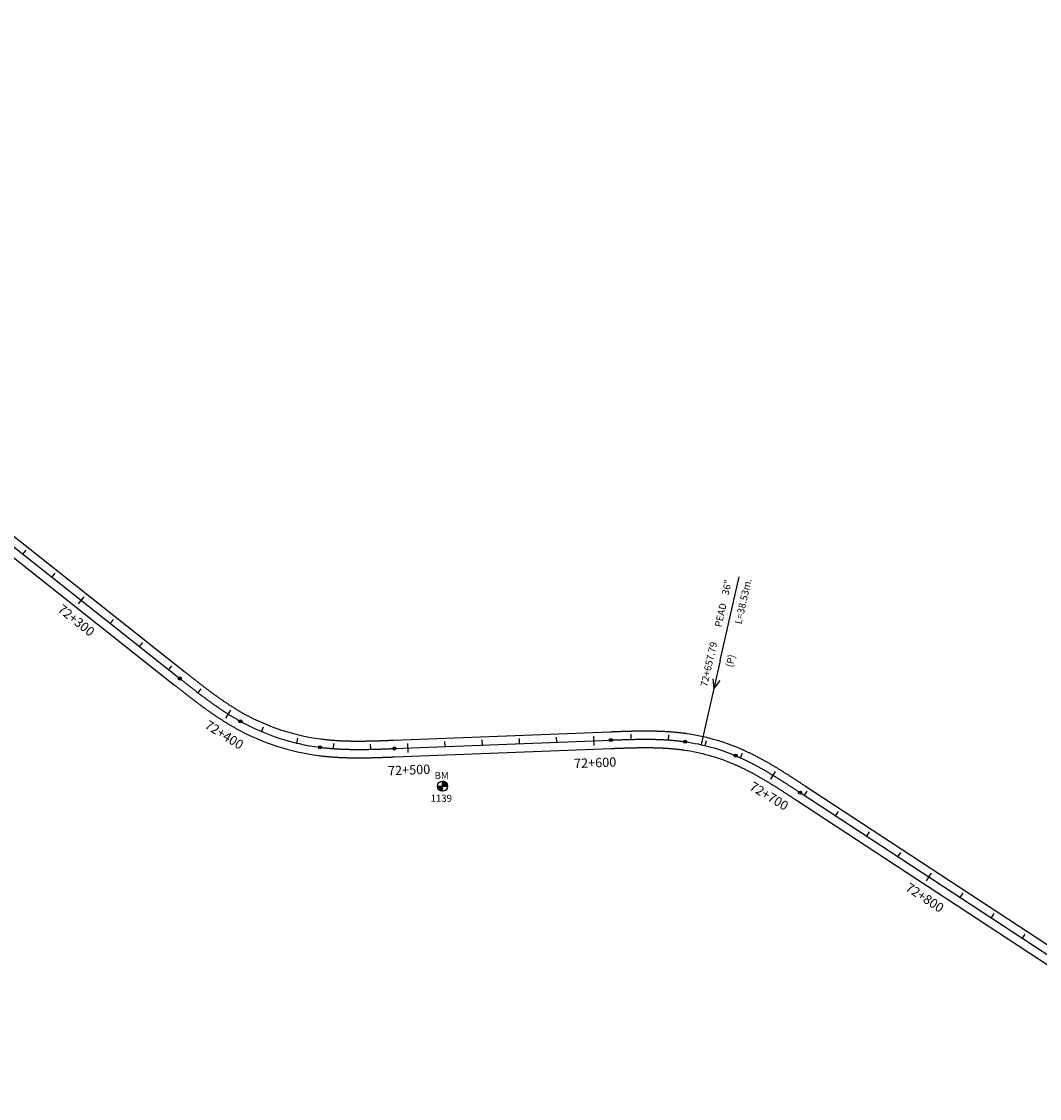
# Model space of a CAD drawing. Units: millimetres. Extents: x 752850 to 810631, y 8118200 to 8156837.
# Drawn here: x 799045 to 799592, y 8131533 to 8132111 of the extents above; entities that cross this region are included whole.
import ezdxf
from ezdxf.enums import TextEntityAlignment as Align

# ---------------------------------------------------------------- set-up
doc = ezdxf.new("R2010")
doc.units = ezdxf.units.MM
doc.header["$MEASUREMENT"] = 0
for name, color, linetype in [('1a-Alcantarillas plantas', 2, 'Continuous'), ('1a-BM', 7, 'Continuous'), ('1a-Eje Final', 240, 'Continuous'), ('1a-Estacado', 7, 'Continuous'), ('1a-Progresiva-Estacado', 2, 'Continuous'), ('1a_Borde de via', 231, 'Continuous')]:
    doc.layers.add(name, color=color, linetype=linetype)
doc.styles.add('romans', font='romans.shx', dxfattribs={"height": 2})
doc.styles.add('SIMPLEX', font='simplex.shx')
doc.styles.get("Standard").update_dxf_attribs({"font": 'ARIAL.TTF'})

# ---------------------------------------------------------------- blocks, each defined once
blk = doc.blocks.new('EJE TOTAL_DEPURADO$0$cir')
at = {"color": 0, "linetype": 'ByBlock'}
blk.add_circle((0, 0), 0.00417, dxfattribs=at)
blk.add_point((0, 0), dxfattribs=at)
blk = doc.blocks.new('EJE TOTAL_DEPURADO$0$MINORTIC')
at = {"color": 0, "linetype": 'ByBlock'}
blk.add_lwpolyline([(0, 0), (0, 0.00069)], dxfattribs=at)
blk.add_point((0, 0), dxfattribs=at)
blk = doc.blocks.new('EJE TOTAL_DEPURADO$0$MAJORTIC')
at = {"color": 0, "linetype": 'ByBlock'}
blk.add_lwpolyline([(0, -0.00069), (0, 0.00069)], dxfattribs=at)
blk.add_point((0, 0), dxfattribs=at)

msp = doc.modelspace()

# ---------------------------------------------------------------- linework, layer by layer
at = {"layer": '1a-Alcantarillas plantas', "color": 2}
for p, q in [((799420.42, 8131768.21), (799430.59, 8131813.21)), ((799420.42, 8131768.21), (799410.22, 8131723.05)), ((799416.47, 8131758.35), (799417.01, 8131753)), ((799417.01, 8131753), (799420.34, 8131757.47))]:
    msp.add_line(p, q, dxfattribs=at)
at = {"layer": '1a-BM', "color": 242}
for p, q in [((799271.31, 8131698.06), (799271.29, 8131703.46)), ((799271.41, 8131703.46), (799271.29, 8131703.34)), ((799271.56, 8131703.45), (799271.29, 8131703.18)), ((799271.7, 8131703.43), (799271.29, 8131703.02)), ((799271.83, 8131703.41), (799271.29, 8131702.86)), ((799271.96, 8131703.38), (799271.29, 8131702.7)), ((799272.09, 8131703.34), (799271.29, 8131702.54)), ((799272.21, 8131703.3), (799271.29, 8131702.38)), ((799272.32, 8131703.26), (799271.29, 8131702.22)), ((799272.43, 8131703.21), (799271.29, 8131702.06)), ((799272.54, 8131703.16), (799271.29, 8131701.9)), ((799272.64, 8131703.1), (799271.3, 8131701.74)), ((799272.74, 8131703.04), (799271.3, 8131701.59)), ((799272.84, 8131702.98), (799271.3, 8131701.43)), ((799272.93, 8131702.91), (799271.3, 8131701.27)), ((799273.02, 8131702.84), (799271.3, 8131701.11)), ((799273.1, 8131702.77), (799271.3, 8131700.95)), ((799273.18, 8131702.69), (799271.3, 8131700.79)), ((799273.26, 8131702.61), (799271.43, 8131700.76)), ((799273.34, 8131702.53), (799271.59, 8131700.76)), ((799273.41, 8131702.44), (799271.75, 8131700.76)), ((799273.48, 8131702.35), (799271.91, 8131700.76)), ((799268.6, 8131700.75), (799274, 8131700.77)), ((799268.72, 8131700.75), (799268.6, 8131700.63)), ((799268.88, 8131700.75), (799268.61, 8131700.48)), ((799269.04, 8131700.75), (799268.63, 8131700.34)), ((799269.2, 8131700.75), (799268.66, 8131700.2)), ((799269.36, 8131700.75), (799268.69, 8131700.07)), ((799269.52, 8131700.75), (799268.72, 8131699.95)), ((799269.68, 8131700.75), (799268.77, 8131699.83)), ((799269.84, 8131700.75), (799268.81, 8131699.72)), ((799270, 8131700.75), (799268.86, 8131699.61)), ((799270.16, 8131700.75), (799268.91, 8131699.5)), ((799270.32, 8131700.76), (799268.97, 8131699.4)), ((799270.47, 8131700.76), (799269.03, 8131699.3)), ((799270.63, 8131700.76), (799269.09, 8131699.2)), ((799270.79, 8131700.76), (799269.16, 8131699.11)), ((799270.95, 8131700.76), (799269.23, 8131699.02)), ((799271.11, 8131700.76), (799269.31, 8131698.94)), ((799271.27, 8131700.76), (799269.38, 8131698.86)), ((799271.3, 8131700.63), (799269.47, 8131698.78)), ((799271.3, 8131700.47), (799269.55, 8131698.7)), ((799271.3, 8131700.31), (799269.64, 8131698.63)), ((799271.3, 8131700.15), (799269.73, 8131698.56)), ((799271.3, 8131699.99), (799269.82, 8131698.5)), ((799271.3, 8131699.84), (799269.92, 8131698.44)), ((799271.31, 8131699.68), (799270.02, 8131698.38)), ((799271.31, 8131699.52), (799270.13, 8131698.33)), ((799271.31, 8131699.36), (799270.24, 8131698.28)), ((799271.31, 8131699.2), (799270.35, 8131698.23)), ((799271.31, 8131699.04), (799270.47, 8131698.19)), ((799271.31, 8131698.88), (799270.59, 8131698.16)), ((799271.31, 8131698.72), (799270.72, 8131698.12)), ((799271.31, 8131698.56), (799270.85, 8131698.1)), ((799271.31, 8131698.4), (799270.99, 8131698.08)), ((799271.31, 8131698.24), (799271.13, 8131698.07)), ((799271.31, 8131698.09), (799271.29, 8131698.06)), ((799273.55, 8131702.26), (799272.07, 8131700.76)), ((799273.61, 8131702.16), (799272.22, 8131700.76)), ((799273.67, 8131702.06), (799272.38, 8131700.77)), ((799273.72, 8131701.96), (799272.54, 8131700.77)), ((799273.77, 8131701.85), (799272.7, 8131700.77)), ((799273.82, 8131701.73), (799272.86, 8131700.77)), ((799273.86, 8131701.62), (799273.02, 8131700.77)), ((799273.9, 8131701.5), (799273.18, 8131700.77)), ((799273.93, 8131701.37), (799273.34, 8131700.77)), ((799273.96, 8131701.24), (799273.5, 8131700.77)), ((799273.98, 8131701.1), (799273.66, 8131700.77)), ((799273.99, 8131700.95), (799273.82, 8131700.77)), ((799274, 8131700.8), (799273.97, 8131700.77))]:
    msp.add_line(p, q, dxfattribs=at)
msp.add_circle((799271.3, 8131700.76), 2.7, dxfattribs=at)
at = {"layer": '1a-Eje Final'}
msp.add_lwpolyline([(798689.47, 8132107.96), (799130.18, 8131758.61, 0.00001), (799130.76, 8131758.15, 0.000038), (799131.34, 8131757.69, 0.000067), (799131.92, 8131757.23, 0.000095), (799132.5, 8131756.77, 0.000124), (799133.08, 8131756.31, 0.000152), (799133.66, 8131755.85, 0.000181), (799134.24, 8131755.39, 0.00021), (799134.82, 8131754.93, 0.000238), (799135.41, 8131754.47, 0.000267), (799135.99, 8131754.02, 0.000295), (799136.57, 8131753.56, 0.000324), (799137.16, 8131753.1, 0.000352), (799137.74, 8131752.65, 0.000381), (799138.33, 8131752.2, 0.00041), (799138.91, 8131751.74, 0.000438), (799139.5, 8131751.29, 0.000467), (799140.09, 8131750.84, 0.000495), (799140.67, 8131750.39, 0.000524), (799141.26, 8131749.94, 0.000553), (799141.85, 8131749.49, 0.000581), (799142.45, 8131749.05, 0.00061), (799143.04, 8131748.6, 0.000638), (799143.63, 8131748.16, 0.000667), (799144.23, 8131747.72, 0.000695), (799144.82, 8131747.28, 0.000724), (799145.42, 8131746.84, 0.000753), (799146.02, 8131746.4, 0.000781), (799146.62, 8131745.97, 0.00081), (799147.22, 8131745.54, 0.000838), (799147.82, 8131745.1, 0.000867), (799148.43, 8131744.68, 0.000895), (799149.03, 8131744.25, 0.000924), (799149.64, 8131743.82, 0.000953), (799150.25, 8131743.4, 0.000981), (799150.86, 8131742.98, 0.00101), (799151.47, 8131742.57, 0.001038), (799152.08, 8131742.15, 0.001067), (799152.7, 8131741.74, 0.001095), (799153.32, 8131741.33, 0.001124), (799153.94, 8131740.92, 0.001153), (799154.56, 8131740.52, 0.001181), (799155.18, 8131740.12, 0.00121), (799155.8, 8131739.72, 0.001238), (799156.43, 8131739.33, 0.001267), (799157.06, 8131738.93, 0.001296), (799157.69, 8131738.55, 0.001324), (799158.32, 8131738.16, 0.001353), (799158.96, 8131737.78, 0.001381), (799159.6, 8131737.4, 0.00141), (799160.23, 8131737.03, 0.001438), (799160.88, 8131736.66, 0.001467), (799161.52, 8131736.29, 0.001496), (799162.16, 8131735.92, 0.001524), (799162.81, 8131735.57, 0.094223), (799205.43, 8131721.65, 0.001534), (799206.16, 8131721.55, 0.001505), (799206.9, 8131721.47, 0.001477), (799207.63, 8131721.38, 0.001448), (799208.37, 8131721.3, 0.001419), (799209.11, 8131721.23, 0.001391), (799209.84, 8131721.16, 0.001362), (799210.58, 8131721.09, 0.001334), (799211.32, 8131721.03, 0.001305), (799212.06, 8131720.97, 0.001276), (799212.8, 8131720.91, 0.001248), (799213.53, 8131720.86, 0.001219), (799214.27, 8131720.82, 0.001191), (799215.01, 8131720.77, 0.001162), (799215.75, 8131720.73, 0.001134), (799216.49, 8131720.69, 0.001105), (799217.23, 8131720.66, 0.001076), (799217.97, 8131720.63, 0.001048), (799218.71, 8131720.6, 0.001019), (799219.45, 8131720.58, 0.000991), (799220.19, 8131720.56, 0.000962), (799220.93, 8131720.54, 0.000934), (799221.67, 8131720.52, 0.000905), (799222.42, 8131720.51, 0.000876), (799223.16, 8131720.5, 0.000848), (799223.9, 8131720.49, 0.000819), (799224.64, 8131720.48, 0.000791), (799225.38, 8131720.48, 0.000762), (799226.12, 8131720.48, 0.000734), (799226.86, 8131720.48, 0.000705), (799227.6, 8131720.48, 0.000676), (799228.34, 8131720.49, 0.000648), (799229.08, 8131720.5, 0.000619), (799229.82, 8131720.51, 0.000591), (799230.56, 8131720.52, 0.000562), (799231.3, 8131720.53, 0.000533), (799232.04, 8131720.54, 0.000505), (799232.79, 8131720.56, 0.000476), (799233.53, 8131720.58, 0.000448), (799234.27, 8131720.59, 0.000419), (799235.01, 8131720.61, 0.000391), (799235.75, 8131720.64, 0.000362), (799236.49, 8131720.66, 0.000333), (799237.23, 8131720.68, 0.000305), (799237.97, 8131720.7, 0.000276), (799238.71, 8131720.73, 0.000248), (799239.45, 8131720.76, 0.000219), (799240.19, 8131720.78, 0.000191), (799240.93, 8131720.81, 0.000162), (799241.67, 8131720.84, 0.000133), (799242.41, 8131720.86, 0.000105), (799243.15, 8131720.89, 0.000076), (799243.89, 8131720.92, 0.000048), (799244.63, 8131720.95, 0.000019), (799245.37, 8131720.98), (799361.72, 8131725.5, -0.00001), (799362.46, 8131725.53, -0.000042), (799363.2, 8131725.56, -0.000073), (799363.94, 8131725.58, -0.000104), (799364.68, 8131725.61, -0.000135), (799365.42, 8131725.64, -0.000166), (799366.16, 8131725.67, -0.000197), (799366.9, 8131725.7, -0.000229), (799367.64, 8131725.72, -0.00026), (799368.38, 8131725.75, -0.000291), (799369.12, 8131725.77, -0.000322), (799369.86, 8131725.79, -0.000353), (799370.6, 8131725.82, -0.000385), (799371.34, 8131725.84, -0.000416), (799372.08, 8131725.86, -0.000447), (799372.82, 8131725.88, -0.000478), (799373.57, 8131725.9, -0.000509), (799374.31, 8131725.91, -0.00054), (799375.05, 8131725.93, -0.000572), (799375.79, 8131725.94, -0.000603), (799376.53, 8131725.95, -0.000634), (799377.27, 8131725.96, -0.000665), (799378.01, 8131725.97, -0.000696), (799378.75, 8131725.97, -0.000727), (799379.49, 8131725.98, -0.000759), (799380.23, 8131725.98, -0.00079), (799380.97, 8131725.98, -0.000821), (799381.71, 8131725.97, -0.000852), (799382.45, 8131725.97, -0.000883), (799383.19, 8131725.96, -0.000914), (799383.93, 8131725.95, -0.000946), (799384.68, 8131725.93, -0.000977), (799385.42, 8131725.92, -0.001008), (799386.16, 8131725.9, -0.001039), (799386.9, 8131725.87, -0.00107), (799387.64, 8131725.85, -0.001102), (799388.38, 8131725.82, -0.001133), (799389.12, 8131725.78, -0.001164), (799389.86, 8131725.75, -0.001195), (799390.6, 8131725.71, -0.001226), (799391.34, 8131725.66, -0.001257), (799392.08, 8131725.62, -0.001289), (799392.81, 8131725.57, -0.00132), (799393.55, 8131725.51, -0.001351), (799394.29, 8131725.45, -0.001382), (799395.03, 8131725.39, -0.001413), (799395.77, 8131725.32, -0.001444), (799396.5, 8131725.25, -0.001476), (799397.24, 8131725.18, -0.001507), (799397.98, 8131725.1, -0.001538), (799398.71, 8131725.01, -0.001569), (799399.45, 8131724.93, -0.0016), (799400.18, 8131724.83, -0.001632), (799400.92, 8131724.73, -0.001663), (799401.65, 8131724.63, -0.063913), (799428.64, 8131717.14, -0.001673), (799429.32, 8131716.85, -0.001642), (799430, 8131716.56, -0.001611), (799430.68, 8131716.26, -0.00158), (799431.36, 8131715.96, -0.001548), (799432.03, 8131715.65, -0.001517), (799432.7, 8131715.34, -0.001486), (799433.37, 8131715.02, -0.001455), (799434.04, 8131714.71, -0.001424), (799434.71, 8131714.38, -0.001393), (799435.37, 8131714.06, -0.001361), (799436.04, 8131713.73, -0.00133), (799436.7, 8131713.39, -0.001299), (799437.36, 8131713.05, -0.001268), (799438.01, 8131712.71, -0.001237), (799438.67, 8131712.37, -0.001205), (799439.32, 8131712.02, -0.001174), (799439.98, 8131711.67, -0.001143), (799440.63, 8131711.32, -0.001112), (799441.28, 8131710.96, -0.001081), (799441.93, 8131710.6, -0.00105), (799442.57, 8131710.24, -0.001018), (799443.22, 8131709.88, -0.000987), (799443.86, 8131709.51, -0.000956), (799444.5, 8131709.14, -0.000925), (799445.14, 8131708.77, -0.000894), (799445.78, 8131708.4, -0.000863), (799446.42, 8131708.02, -0.000831), (799447.06, 8131707.64, -0.0008), (799447.69, 8131707.26, -0.000769), (799448.33, 8131706.88, -0.000738), (799448.96, 8131706.49, -0.000707), (799449.59, 8131706.11, -0.000675), (799450.22, 8131705.72, -0.000644), (799450.85, 8131705.33, -0.000613), (799451.48, 8131704.94, -0.000582), (799452.11, 8131704.55, -0.000551), (799452.74, 8131704.15, -0.00052), (799453.36, 8131703.76, -0.000488), (799453.99, 8131703.36, -0.000457), (799454.61, 8131702.96, -0.000426), (799455.24, 8131702.56, -0.000395), (799455.86, 8131702.16, -0.000364), (799456.49, 8131701.76, -0.000333), (799457.11, 8131701.36, -0.000301), (799457.73, 8131700.96, -0.00027), (799458.35, 8131700.55, -0.000239), (799458.97, 8131700.15, -0.000208), (799459.59, 8131699.75, -0.000177), (799460.21, 8131699.34, -0.000145), (799460.83, 8131698.94, -0.000114), (799461.45, 8131698.53, -0.000083), (799462.07, 8131698.13, -0.000052), (799462.69, 8131697.72, -0.000021), (799463.31, 8131697.31), (799708.3, 8131536.77, 0.036474)], format="xyb", dxfattribs=at)
at = {"layer": '1a_Borde de via'}
for points in [[(798692.27, 8132111.48), (799132.97, 8131762.13, 0.00001), (799133.55, 8131761.67, 0.000038), (799134.13, 8131761.21, 0.000067), (799134.71, 8131760.75, 0.000095), (799135.29, 8131760.3, 0.000124), (799135.87, 8131759.84, 0.000152), (799136.45, 8131759.38, 0.000181), (799137.03, 8131758.92, 0.00021), (799137.61, 8131758.47, 0.000238), (799138.19, 8131758.01, 0.000267), (799138.76, 8131757.56, 0.000295), (799139.34, 8131757.11, 0.000324), (799139.92, 8131756.65, 0.000352), (799140.5, 8131756.2, 0.000381), (799141.08, 8131755.75, 0.00041), (799141.66, 8131755.3, 0.000438), (799142.24, 8131754.86, 0.000467), (799142.82, 8131754.41, 0.000495), (799143.4, 8131753.97, 0.000524), (799143.99, 8131753.52, 0.000553), (799144.57, 8131753.08, 0.000581), (799145.15, 8131752.64, 0.00061), (799145.74, 8131752.2, 0.000638), (799146.32, 8131751.77, 0.000667), (799146.9, 8131751.33, 0.000695), (799147.49, 8131750.9, 0.000724), (799148.08, 8131750.47, 0.000753), (799148.66, 8131750.04, 0.000781), (799149.25, 8131749.62, 0.00081), (799149.84, 8131749.19, 0.000838), (799150.43, 8131748.77, 0.000867), (799151.02, 8131748.35, 0.000895), (799151.62, 8131747.93, 0.000924), (799152.21, 8131747.52, 0.000953), (799152.8, 8131747.11, 0.000981), (799153.4, 8131746.7, 0.00101), (799154, 8131746.29, 0.001038), (799154.6, 8131745.89, 0.001067), (799155.19, 8131745.48, 0.001095), (799155.8, 8131745.09, 0.001124), (799156.4, 8131744.69, 0.001153), (799157, 8131744.3, 0.001181), (799157.61, 8131743.91, 0.00121), (799158.21, 8131743.52, 0.001238), (799158.82, 8131743.14, 0.001267), (799159.43, 8131742.76, 0.001296), (799160.04, 8131742.38, 0.001324), (799160.65, 8131742.01, 0.001353), (799161.27, 8131741.64, 0.001381), (799161.88, 8131741.28, 0.00141), (799162.5, 8131740.91, 0.001438), (799163.12, 8131740.56, 0.001467), (799163.74, 8131740.2, 0.001496), (799164.36, 8131739.85, 0.001524), (799164.98, 8131739.51, 0.094223), (799206, 8131726.11, 0.001534), (799206.71, 8131726.02, 0.001505), (799207.42, 8131725.94, 0.001477), (799208.13, 8131725.86, 0.001448), (799208.84, 8131725.78, 0.001419), (799209.55, 8131725.71, 0.001391), (799210.26, 8131725.64, 0.001362), (799210.97, 8131725.57, 0.001334), (799211.69, 8131725.51, 0.001305), (799212.4, 8131725.46, 0.001276), (799213.12, 8131725.4, 0.001248), (799213.84, 8131725.35, 0.001219), (799214.55, 8131725.31, 0.001191), (799215.27, 8131725.26, 0.001162), (799215.99, 8131725.22, 0.001134), (799216.71, 8131725.19, 0.001105), (799217.43, 8131725.16, 0.001076), (799218.15, 8131725.13, 0.001048), (799218.87, 8131725.1, 0.001019), (799219.59, 8131725.07, 0.000991), (799220.32, 8131725.05, 0.000962), (799221.04, 8131725.04, 0.000934), (799221.76, 8131725.02, 0.000905), (799222.49, 8131725.01, 0.000876), (799223.21, 8131725, 0.000848), (799223.94, 8131724.99, 0.000819), (799224.66, 8131724.98, 0.000791), (799225.39, 8131724.98, 0.000762), (799226.12, 8131724.98, 0.000734), (799226.85, 8131724.98, 0.000705), (799227.57, 8131724.98, 0.000676), (799228.3, 8131724.99, 0.000648), (799229.03, 8131725, 0.000619), (799229.76, 8131725, 0.000591), (799230.49, 8131725.02, 0.000562), (799231.22, 8131725.03, 0.000533), (799231.95, 8131725.04, 0.000505), (799232.68, 8131725.06, 0.000476), (799233.42, 8131725.07, 0.000448), (799234.15, 8131725.09, 0.000419), (799234.88, 8131725.11, 0.000391), (799235.62, 8131725.13, 0.000362), (799236.35, 8131725.16, 0.000333), (799237.08, 8131725.18, 0.000305), (799237.82, 8131725.2, 0.000276), (799238.55, 8131725.23, 0.000248), (799239.29, 8131725.25, 0.000219), (799240.03, 8131725.28, 0.000191), (799240.76, 8131725.31, 0.000162), (799241.5, 8131725.33, 0.000133), (799242.24, 8131725.36, 0.000105), (799242.98, 8131725.39, 0.000076), (799243.72, 8131725.42, 0.000048), (799244.46, 8131725.45, 0.000019), (799245.2, 8131725.47), (799361.55, 8131730, -0.00001), (799362.29, 8131730.02, -0.000042), (799363.03, 8131730.05, -0.000073), (799363.77, 8131730.08, -0.000104), (799364.51, 8131730.11, -0.000135), (799365.25, 8131730.14, -0.000166), (799366, 8131730.17, -0.000197), (799366.74, 8131730.19, -0.000229), (799367.49, 8131730.22, -0.00026), (799368.23, 8131730.24, -0.000291), (799368.98, 8131730.27, -0.000322), (799369.72, 8131730.29, -0.000353), (799370.47, 8131730.32, -0.000385), (799371.22, 8131730.34, -0.000416), (799371.96, 8131730.36, -0.000447), (799372.71, 8131730.38, -0.000478), (799373.46, 8131730.4, -0.000509), (799374.21, 8131730.41, -0.00054), (799374.96, 8131730.43, -0.000572), (799375.71, 8131730.44, -0.000603), (799376.47, 8131730.45, -0.000634), (799377.22, 8131730.46, -0.000665), (799377.97, 8131730.47, -0.000696), (799378.72, 8131730.47, -0.000727), (799379.48, 8131730.48, -0.000759), (799380.23, 8131730.48, -0.00079), (799380.99, 8131730.48, -0.000821), (799381.74, 8131730.47, -0.000852), (799382.5, 8131730.47, -0.000883), (799383.26, 8131730.46, -0.000914), (799384.01, 8131730.45, -0.000946), (799384.77, 8131730.43, -0.000977), (799385.53, 8131730.41, -0.001008), (799386.29, 8131730.39, -0.001039), (799387.05, 8131730.37, -0.00107), (799387.81, 8131730.34, -0.001102), (799388.57, 8131730.31, -0.001133), (799389.33, 8131730.28, -0.001164), (799390.09, 8131730.24, -0.001195), (799390.85, 8131730.2, -0.001226), (799391.61, 8131730.16, -0.001257), (799392.37, 8131730.11, -0.001289), (799393.13, 8131730.06, -0.00132), (799393.9, 8131730, -0.001351), (799394.66, 8131729.94, -0.001382), (799395.42, 8131729.87, -0.001413), (799396.19, 8131729.8, -0.001444), (799396.95, 8131729.73, -0.001476), (799397.71, 8131729.65, -0.001507), (799398.48, 8131729.57, -0.001538), (799399.24, 8131729.48, -0.001569), (799400, 8131729.39, -0.0016), (799400.77, 8131729.29, -0.001632), (799401.53, 8131729.19, -0.001663), (799402.29, 8131729.08, -0.063913), (799430.39, 8131721.29, -0.001673), (799431.09, 8131720.99, -0.001642), (799431.8, 8131720.68, -0.001611), (799432.51, 8131720.37, -0.00158), (799433.21, 8131720.06, -0.001548), (799433.91, 8131719.74, -0.001517), (799434.6, 8131719.42, -0.001486), (799435.3, 8131719.09, -0.001455), (799435.99, 8131718.76, -0.001424), (799436.68, 8131718.43, -0.001393), (799437.37, 8131718.09, -0.001361), (799438.05, 8131717.75, -0.00133), (799438.74, 8131717.4, -0.001299), (799439.42, 8131717.06, -0.001268), (799440.09, 8131716.7, -0.001237), (799440.77, 8131716.35, -0.001205), (799441.44, 8131715.99, -0.001174), (799442.11, 8131715.63, -0.001143), (799442.78, 8131715.27, -0.001112), (799443.45, 8131714.9, -0.001081), (799444.11, 8131714.54, -0.00105), (799444.78, 8131714.17, -0.001018), (799445.44, 8131713.79, -0.000987), (799446.1, 8131713.42, -0.000956), (799446.75, 8131713.04, -0.000925), (799447.41, 8131712.66, -0.000894), (799448.06, 8131712.28, -0.000863), (799448.71, 8131711.89, -0.000831), (799449.36, 8131711.51, -0.0008), (799450.01, 8131711.12, -0.000769), (799450.66, 8131710.73, -0.000738), (799451.3, 8131710.34, -0.000707), (799451.94, 8131709.94, -0.000675), (799452.59, 8131709.55, -0.000644), (799453.23, 8131709.15, -0.000613), (799453.86, 8131708.76, -0.000582), (799454.5, 8131708.36, -0.000551), (799455.14, 8131707.96, -0.00052), (799455.77, 8131707.56, -0.000488), (799456.4, 8131707.16, -0.000457), (799457.03, 8131706.76, -0.000426), (799457.67, 8131706.35, -0.000395), (799458.29, 8131705.95, -0.000364), (799458.92, 8131705.54, -0.000333), (799459.55, 8131705.14, -0.000301), (799460.18, 8131704.73, -0.00027), (799460.8, 8131704.33, -0.000239), (799461.43, 8131703.92, -0.000208), (799462.05, 8131703.52, -0.000177), (799462.67, 8131703.11, -0.000145), (799463.3, 8131702.7, -0.000114), (799463.92, 8131702.3, -0.000083), (799464.54, 8131701.89, -0.000052), (799465.16, 8131701.48, -0.000021), (799465.78, 8131701.08), (799710.77, 8131540.53, 0.036474)], [(798686.68, 8132104.43), (799127.38, 8131755.08, 0.00001), (799127.96, 8131754.62, 0.000038), (799128.54, 8131754.16, 0.000067), (799129.12, 8131753.7, 0.000095), (799129.71, 8131753.24, 0.000124), (799130.29, 8131752.78, 0.000152), (799130.87, 8131752.32, 0.000181), (799131.46, 8131751.86, 0.00021), (799132.04, 8131751.39, 0.000238), (799132.63, 8131750.93, 0.000267), (799133.21, 8131750.47, 0.000295), (799133.8, 8131750.01, 0.000324), (799134.39, 8131749.55, 0.000352), (799134.98, 8131749.1, 0.000381), (799135.57, 8131748.64, 0.00041), (799136.16, 8131748.18, 0.000438), (799136.76, 8131747.72, 0.000467), (799137.35, 8131747.27, 0.000495), (799137.95, 8131746.81, 0.000524), (799138.54, 8131746.36, 0.000553), (799139.14, 8131745.9, 0.000581), (799139.74, 8131745.45, 0.00061), (799140.34, 8131745, 0.000638), (799140.94, 8131744.55, 0.000667), (799141.55, 8131744.1, 0.000695), (799142.15, 8131743.65, 0.000724), (799142.76, 8131743.21, 0.000753), (799143.37, 8131742.76, 0.000781), (799143.98, 8131742.32, 0.00081), (799144.6, 8131741.88, 0.000838), (799145.21, 8131741.44, 0.000867), (799145.83, 8131741, 0.000895), (799146.45, 8131740.57, 0.000924), (799147.07, 8131740.13, 0.000953), (799147.69, 8131739.7, 0.000981), (799148.32, 8131739.27, 0.00101), (799148.94, 8131738.84, 0.001038), (799149.57, 8131738.42, 0.001067), (799150.2, 8131737.99, 0.001095), (799150.84, 8131737.57, 0.001124), (799151.47, 8131737.16, 0.001153), (799152.11, 8131736.74, 0.001181), (799152.75, 8131736.33, 0.00121), (799153.4, 8131735.92, 0.001238), (799154.04, 8131735.51, 0.001267), (799154.69, 8131735.11, 0.001296), (799155.34, 8131734.71, 0.001324), (799155.99, 8131734.31, 0.001353), (799156.65, 8131733.92, 0.001381), (799157.31, 8131733.53, 0.00141), (799157.97, 8131733.14, 0.001438), (799158.63, 8131732.75, 0.001467), (799159.3, 8131732.37, 0.001496), (799159.97, 8131732, 0.001524), (799160.64, 8131731.62, 0.094223), (799204.85, 8131717.18, 0.001534), (799205.61, 8131717.09, 0.001505), (799206.38, 8131717, 0.001477), (799207.14, 8131716.91, 0.001448), (799207.9, 8131716.83, 0.001419), (799208.66, 8131716.75, 0.001391), (799209.43, 8131716.68, 0.001362), (799210.19, 8131716.61, 0.001334), (799210.95, 8131716.54, 0.001305), (799211.71, 8131716.48, 0.001276), (799212.47, 8131716.43, 0.001248), (799213.23, 8131716.37, 0.001219), (799214, 8131716.32, 0.001191), (799214.76, 8131716.28, 0.001162), (799215.52, 8131716.24, 0.001134), (799216.28, 8131716.2, 0.001105), (799217.04, 8131716.16, 0.001076), (799217.8, 8131716.13, 0.001048), (799218.55, 8131716.1, 0.001019), (799219.31, 8131716.08, 0.000991), (799220.07, 8131716.06, 0.000962), (799220.83, 8131716.04, 0.000934), (799221.59, 8131716.02, 0.000905), (799222.34, 8131716.01, 0.000876), (799223.1, 8131716, 0.000848), (799223.86, 8131715.99, 0.000819), (799224.61, 8131715.98, 0.000791), (799225.37, 8131715.98, 0.000762), (799226.12, 8131715.98, 0.000734), (799226.87, 8131715.98, 0.000705), (799227.63, 8131715.98, 0.000676), (799228.38, 8131715.99, 0.000648), (799229.13, 8131716, 0.000619), (799229.88, 8131716.01, 0.000591), (799230.64, 8131716.02, 0.000562), (799231.39, 8131716.03, 0.000533), (799232.14, 8131716.04, 0.000505), (799232.89, 8131716.06, 0.000476), (799233.63, 8131716.08, 0.000448), (799234.38, 8131716.1, 0.000419), (799235.13, 8131716.12, 0.000391), (799235.88, 8131716.14, 0.000362), (799236.63, 8131716.16, 0.000333), (799237.37, 8131716.18, 0.000305), (799238.12, 8131716.21, 0.000276), (799238.86, 8131716.23, 0.000248), (799239.61, 8131716.26, 0.000219), (799240.35, 8131716.28, 0.000191), (799241.09, 8131716.31, 0.000162), (799241.84, 8131716.34, 0.000133), (799242.58, 8131716.37, 0.000105), (799243.32, 8131716.4, 0.000076), (799244.06, 8131716.42, 0.000048), (799244.8, 8131716.45, 0.000019), (799245.55, 8131716.48), (799361.89, 8131721, -0.00001), (799362.63, 8131721.03, -0.000042), (799363.37, 8131721.06, -0.000073), (799364.11, 8131721.09, -0.000104), (799364.85, 8131721.12, -0.000135), (799365.59, 8131721.14, -0.000166), (799366.33, 8131721.17, -0.000197), (799367.06, 8131721.2, -0.000229), (799367.8, 8131721.22, -0.00026), (799368.53, 8131721.25, -0.000291), (799369.27, 8131721.27, -0.000322), (799370, 8131721.3, -0.000353), (799370.74, 8131721.32, -0.000385), (799371.47, 8131721.34, -0.000416), (799372.2, 8131721.36, -0.000447), (799372.94, 8131721.38, -0.000478), (799373.67, 8131721.4, -0.000509), (799374.4, 8131721.41, -0.00054), (799375.13, 8131721.43, -0.000572), (799375.86, 8131721.44, -0.000603), (799376.59, 8131721.45, -0.000634), (799377.32, 8131721.46, -0.000665), (799378.05, 8131721.47, -0.000696), (799378.78, 8131721.47, -0.000727), (799379.5, 8131721.48, -0.000759), (799380.23, 8131721.48, -0.00079), (799380.96, 8131721.48, -0.000821), (799381.68, 8131721.47, -0.000852), (799382.41, 8131721.47, -0.000883), (799383.13, 8131721.46, -0.000914), (799383.86, 8131721.45, -0.000946), (799384.58, 8131721.43, -0.000977), (799385.3, 8131721.42, -0.001008), (799386.03, 8131721.4, -0.001039), (799386.75, 8131721.37, -0.00107), (799387.47, 8131721.35, -0.001102), (799388.19, 8131721.32, -0.001133), (799388.91, 8131721.29, -0.001164), (799389.63, 8131721.25, -0.001195), (799390.34, 8131721.21, -0.001226), (799391.06, 8131721.17, -0.001257), (799391.78, 8131721.13, -0.001289), (799392.49, 8131721.08, -0.00132), (799393.21, 8131721.03, -0.001351), (799393.92, 8131720.97, -0.001382), (799394.64, 8131720.91, -0.001413), (799395.35, 8131720.84, -0.001444), (799396.06, 8131720.78, -0.001476), (799396.77, 8131720.7, -0.001507), (799397.48, 8131720.63, -0.001538), (799398.19, 8131720.54, -0.001569), (799398.9, 8131720.46, -0.0016), (799399.6, 8131720.37, -0.001632), (799400.31, 8131720.28, -0.001663), (799401.01, 8131720.18, -0.063913), (799426.89, 8131712.99, -0.001673), (799427.55, 8131712.72, -0.001642), (799428.2, 8131712.43, -0.001611), (799428.85, 8131712.15, -0.00158), (799429.5, 8131711.86, -0.001548), (799430.15, 8131711.56, -0.001517), (799430.8, 8131711.26, -0.001486), (799431.45, 8131710.96, -0.001455), (799432.09, 8131710.65, -0.001424), (799432.73, 8131710.34, -0.001393), (799433.38, 8131710.02, -0.001361), (799434.02, 8131709.7, -0.00133), (799434.66, 8131709.38, -0.001299), (799435.3, 8131709.05, -0.001268), (799435.93, 8131708.72, -0.001237), (799436.57, 8131708.39, -0.001205), (799437.21, 8131708.05, -0.001174), (799437.84, 8131707.71, -0.001143), (799438.47, 8131707.37, -0.001112), (799439.11, 8131707.02, -0.001081), (799439.74, 8131706.67, -0.00105), (799440.37, 8131706.32, -0.001018), (799441, 8131705.97, -0.000987), (799441.62, 8131705.61, -0.000956), (799442.25, 8131705.25, -0.000925), (799442.88, 8131704.88, -0.000894), (799443.5, 8131704.52, -0.000863), (799444.13, 8131704.15, -0.000831), (799444.75, 8131703.78, -0.0008), (799445.37, 8131703.4, -0.000769), (799446, 8131703.03, -0.000738), (799446.62, 8131702.65, -0.000707), (799447.24, 8131702.27, -0.000675), (799447.86, 8131701.89, -0.000644), (799448.48, 8131701.51, -0.000613), (799449.1, 8131701.12, -0.000582), (799449.72, 8131700.73, -0.000551), (799450.34, 8131700.34, -0.00052), (799450.96, 8131699.95, -0.000488), (799451.58, 8131699.56, -0.000457), (799452.19, 8131699.17, -0.000426), (799452.81, 8131698.77, -0.000395), (799453.43, 8131698.38, -0.000364), (799454.05, 8131697.98, -0.000333), (799454.66, 8131697.58, -0.000301), (799455.28, 8131697.18, -0.00027), (799455.9, 8131696.78, -0.000239), (799456.52, 8131696.38, -0.000208), (799457.13, 8131695.98, -0.000177), (799457.75, 8131695.57, -0.000145), (799458.37, 8131695.17, -0.000114), (799458.99, 8131694.77, -0.000083), (799459.61, 8131694.36, -0.000052), (799460.23, 8131693.96, -0.000021), (799460.84, 8131693.55), (799705.84, 8131533, 0.036474)]]:
    msp.add_lwpolyline(points, format="xyb", dxfattribs=at)

# ---------------------------------------------------------------- block references
at = {"layer": '1a-Estacado', "color": 0, "linetype": 'Continuous'}
for name, p, xscale, yscale, zscale, rotation in [('EJE TOTAL_DEPURADO$0$MINORTIC', (799045.9, 8131825.41), 4000, 4000, 4000, 321.5956805094172), ('EJE TOTAL_DEPURADO$0$MINORTIC', (799061.57, 8131812.99), 4000, 4000, 4000, 321.5956805094172), ('EJE TOTAL_DEPURADO$0$MAJORTIC', (799077.25, 8131800.56), 3600, 3600, 3600, 321.5956805041902), ('EJE TOTAL_DEPURADO$0$MINORTIC', (799092.92, 8131788.14), 4000, 4000, 4000, 321.5956805146442), ('EJE TOTAL_DEPURADO$0$MINORTIC', (799108.59, 8131775.72), 4000, 4000, 4000, 321.5956805146442), ('EJE TOTAL_DEPURADO$0$MINORTIC', (799124.27, 8131763.29), 4000, 4000, 4000, 321.5956805094172), ('EJE TOTAL_DEPURADO$0$cir', (799130.18, 8131758.61), 200, 200, 200, 321.5956805094172), ('EJE TOTAL_DEPURADO$0$MINORTIC', (799139.98, 8131750.92), 3999.999999999999, 4000, 4000, 322.5219723325036), ('EJE TOTAL_DEPURADO$0$MAJORTIC', (799156.32, 8131739.4), 3600, 3600, 3600, 327.8834232348182), ('EJE TOTAL_DEPURADO$0$cir', (799162.81, 8131735.57), 200, 200, 200, 331.144977088174), ('EJE TOTAL_DEPURADO$0$MINORTIC', (799174.02, 8131730.13), 4000, 4000, 4000, 337.093230572702), ('EJE TOTAL_DEPURADO$0$MINORTIC', (799193, 8131723.91), 4000, 4000, 4000, 346.6425271549692), ('EJE TOTAL_DEPURADO$0$MINORTIC', (799292.7, 8131722.82), 4000.000000000003, 4000.000000000003, 4000, 2.225098790531824), ('EJE TOTAL_DEPURADO$0$MINORTIC', (799312.68, 8131723.59), 4000.000000000003, 4000.000000000003, 4000, 2.225098790531824), ('EJE TOTAL_DEPURADO$0$MINORTIC', (799332.67, 8131724.37), 4000.000000000003, 4000.000000000003, 4000, 2.225098790531824), ('EJE TOTAL_DEPURADO$0$MAJORTIC', (799352.65, 8131725.15), 3600, 3600, 3600, 2.225098790531823), ('EJE TOTAL_DEPURADO$0$cir', (799361.72, 8131725.5), 200, 200, 200, 2.225098790531825), ('EJE TOTAL_DEPURADO$0$MINORTIC', (799372.64, 8131725.87), 4000, 4000, 4000, 1.447775073978931), ('EJE TOTAL_DEPURADO$0$MINORTIC', (799392.63, 8131725.58), 4000, 4000, 4000, 355.9977740410471), ('EJE TOTAL_DEPURADO$0$cir', (799401.65, 8131724.63), 200, 200, 200, 351.8076843385444), ('EJE TOTAL_DEPURADO$0$cir', (799205.43, 8131721.65), 200, 200, 200, 352.6758022049279), ('EJE TOTAL_DEPURADO$0$MINORTIC', (799212.75, 8131720.92), 3999.999999999996, 3999.999999999997, 4000, 355.8681772622886), ('EJE TOTAL_DEPURADO$0$MINORTIC', (799232.74, 8131720.56), 4000, 4000, 4000, 1.272138932825878), ('EJE TOTAL_DEPURADO$0$cir', (799245.37, 8131720.98), 200, 200, 200, 2.225098790531825), ('EJE TOTAL_DEPURADO$0$MAJORTIC', (799252.73, 8131721.26), 3600, 3600, 3600, 2.225098790531823), ('EJE TOTAL_DEPURADO$0$MINORTIC', (799272.71, 8131722.04), 4000.000000000003, 4000.000000000003, 4000, 2.225098790531824), ('EJE TOTAL_DEPURADO$0$MINORTIC', (799412.37, 8131722.54), 4000, 4000, 4000, 346.1163894900616), ('EJE TOTAL_DEPURADO$0$cir', (799428.64, 8131717.14), 200, 200, 200, 337.179702840415), ('EJE TOTAL_DEPURADO$0$MINORTIC', (799431.25, 8131716.01), 4000, 4000, 4000, 335.7515931330033), ('EJE TOTAL_DEPURADO$0$MAJORTIC', (799448.86, 8131706.56), 3600, 3600, 3600, 328.678896226779), ('EJE TOTAL_DEPURADO$0$cir', (799463.31, 8131697.31), 200, 200, 200, 326.7622883799198), ('EJE TOTAL_DEPURADO$0$MINORTIC', (799465.69, 8131695.76), 4000, 4000, 4000, 326.7622881540571), ('EJE TOTAL_DEPURADO$0$MINORTIC', (799482.42, 8131684.79), 4000, 4000, 4000, 326.7622881652149), ('EJE TOTAL_DEPURADO$0$MINORTIC', (799499.15, 8131673.83), 4000, 4000, 4000, 326.7622881652149), ('EJE TOTAL_DEPURADO$0$MINORTIC', (799515.87, 8131662.87), 4000, 4000.000000000001, 4000, 326.762288159636), ('EJE TOTAL_DEPURADO$0$MAJORTIC', (799532.6, 8131651.91), 3600, 3600, 3600, 326.7622881540571), ('EJE TOTAL_DEPURADO$0$MINORTIC', (799549.33, 8131640.94), 4000, 4000, 4000, 326.7622881484782), ('EJE TOTAL_DEPURADO$0$MINORTIC', (799566.06, 8131629.98), 4000, 4000, 4000, 326.7622881652149), ('EJE TOTAL_DEPURADO$0$MINORTIC', (799582.79, 8131619.02), 4000, 4000.000000000001, 4000, 326.762288159636)]:
    msp.add_blockref(name, p, dxfattribs=dict(at, xscale=xscale, yscale=yscale, zscale=zscale, rotation=rotation))

# ---------------------------------------------------------------- texts
at = {"layer": '1a-Alcantarillas plantas', "color": 2}
for s, p in [('36"', (799424.91, 8131803.1)), ('L=38.53m.', (799431.88, 8131787.5)), ('PEAD', (799421.06, 8131785.89)), ('72+657.79', (799413.45, 8131753.91)), ('(P)', (799427.05, 8131764.36))]:
    msp.add_text(s, height=3.8, rotation=77.26871, dxfattribs=at).set_placement(p)
at = {"layer": '1a-Alcantarillas plantas', "style": 'romans'}
msp.add_text('0+000', height=0.02, rotation=77.26871, dxfattribs=at).set_placement((799417.01, 8131753), align=Align.MIDDLE_CENTER)
at = {"layer": '1a-BM', "style": 'romans'}
msp.add_text('BM', height=3.8, dxfattribs=at).set_placement((799267.02, 8131704.57, 417.85))
at = {"layer": '1a-BM', "color": 242, "style": 'romans'}
msp.add_text('1139', height=3.8, dxfattribs=at).set_placement((799264.86, 8131692.34))
at = {"layer": '1a-Progresiva-Estacado', "color": 7, "style": 'SIMPLEX'}
for s, rotation, p in [('72+300', 321.59568, (799074.57, 8131789.85)), ('72+400', 327.88342, (799154.08, 8131728.36)), ('72+600', 2.2251, (799353.27, 8131713.35)), ('72+500', 2.2251, (799253.35, 8131709.47)), ('72+700', 328.6789, (799446.68, 8131695.48)), ('72+800', 326.76229, (799530.29, 8131640.92))]:
    msp.add_text(s, height=5, rotation=rotation, dxfattribs=at).set_placement(p, align=Align.MIDDLE_CENTER)

doc.saveas('drawing.dxf')
